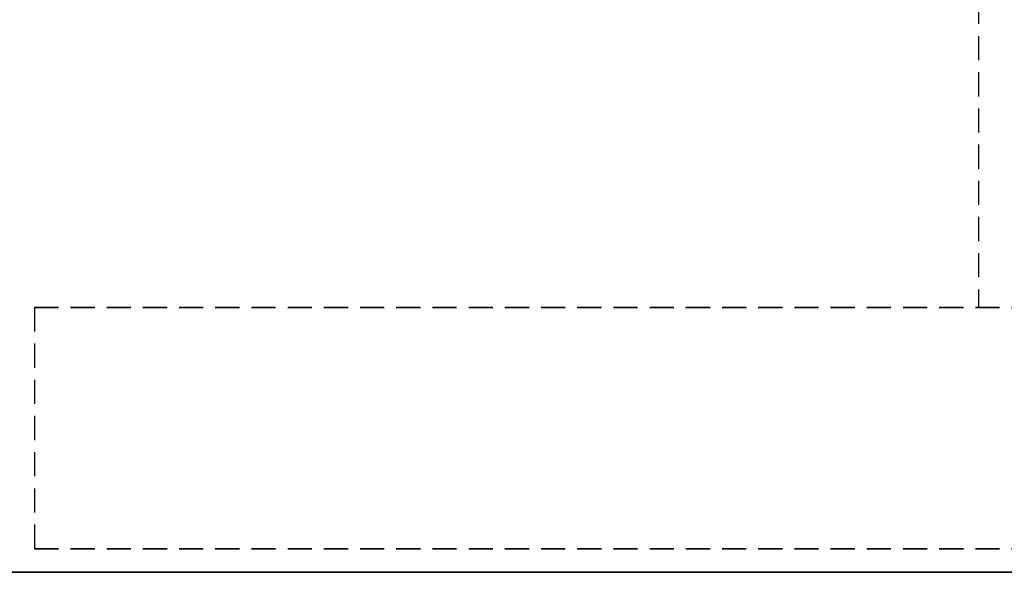
# Model space of a CAD drawing. Extents: x -21350 to 96036, y -3002 to 46867.
# Drawn here: x 25668 to 25790, y 14458 to 14527 of the extents above; entities that cross this region are included whole.
import ezdxf

# ---------------------------------------------------------------- set-up
doc = ezdxf.new("R2010")
doc.units = 0
doc.linetypes.add('X-2549-GC$0$EDG-DASH-3', pattern=[4.5, 3, -1.5])
for name, color, linetype in [('X-2549-GC$0$P-SANR-FIXT', 31, 'X-2549-GC$0$EDG-DASH-3'), ('X-2549-GC$0$RCP-LINES 03-05-2023', 11, 'CONTINUOUS'), ('X-XREF', 7, 'CONTINUOUS')]:
    doc.layers.add(name, color=color, linetype=linetype)

# ---------------------------------------------------------------- blocks, each defined once
blk = doc.blocks.new('X-2549-GC')
at = {"layer": 'X-2549-GC$0$P-SANR-FIXT'}
for p, q in [((25786.87, 14547.58), (25786.87, 14491.33)), ((26059.47, 14491.33), (25669.47, 14491.33)), ((25669.47, 14491.33), (25669.47, 14461.33)), ((26059.47, 14491.33), (25669.47, 14491.33)), ((25669.47, 14491.33), (25669.47, 14461.33)), ((25669.47, 14491.33), (26059.47, 14491.33)), ((25669.47, 14491.33), (25669.47, 14461.33)), ((25669.47, 14461.33), (26059.47, 14461.33)), ((26059.47, 14461.33), (25669.47, 14461.33)), ((26059.47, 14461.33), (25669.47, 14461.33))]:
    blk.add_line(p, q, dxfattribs=at)
at = {"layer": 'X-2549-GC$0$RCP-LINES 03-05-2023', "lineweight": 35}
blk.add_line((25035.98, 14458.39), (27238.32, 14458.39), dxfattribs=at)

msp = doc.modelspace()

# ---------------------------------------------------------------- block references
at = {"layer": 'X-XREF'}
msp.add_blockref('X-2549-GC', (0, 0), dxfattribs=at)

doc.saveas('drawing.dxf')
